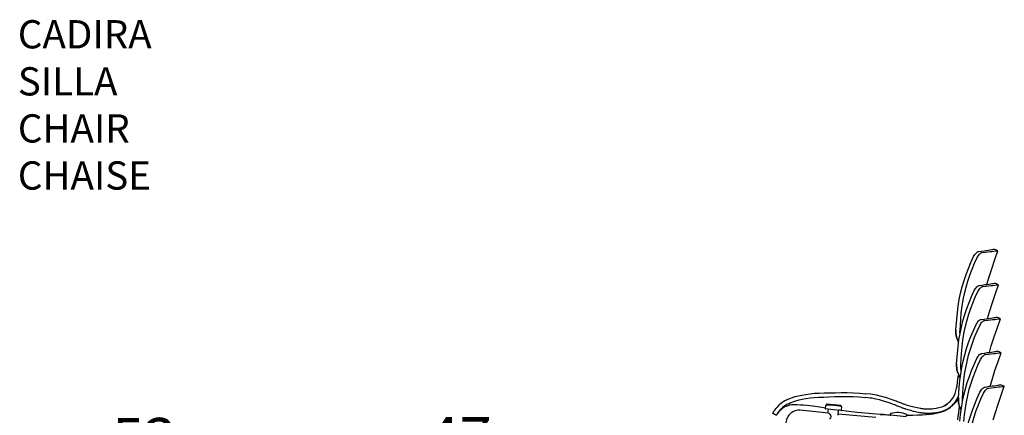
# Model space of a CAD drawing. Extents: x -25 to 2014, y 492 to 1071.
# Drawn here: x 15 to 476, y 884 to 1070 of the extents above; entities that cross this region are included whole.
import ezdxf

# ---------------------------------------------------------------- set-up
doc = ezdxf.new("R2010")
doc.units = 0
doc.header["$LTSCALE"] = 2
doc.header["$MEASUREMENT"] = 0
doc.layers.get('0').update_dxf_attribs({"linetype": 'CONTINUOUS'})
doc.layers.get('DEFPOINTS').update_dxf_attribs({"linetype": 'CONTINUOUS'})
doc.styles.get("Standard").update_dxf_attribs({"font": 'arial.ttf', "height": 20})
doc.dimstyles.new('PIEZA', dxfattribs={"dimtxt": 25, "dimasz": 1.4, "dimexe": 0, "dimexo": 20, "dimgap": 10, "dimtad": 0, "dimdec": 0, "dimlfac": 0.5, "dimzin": 0, "dimdsep": 46, "dimtxsty": 'Standard', "dimblk": 'NONE', "dimcen": 0.1, "dimadec": 0, "dimazin": 0, "dimtfac": 0.75, "dimtdec": 0, "dimtofl": 0, "dimtmove": 2, "dimatfit": 3, "dimfxl": 1, "dimtolj": 1, "dimtzin": 0, "dimarcsym": 0})

# ---------------------------------------------------------------- blocks, each defined once
blk = doc.blocks.new('*D1322')
at = {"color": 0, "lineweight": -2, "transparency": 16777216}
for p, q in [((20.29, 792.13), (20.29, 872.89)), ((20.29, 872.89), (48.74, 872.89)), ((125.85, 872.89), (97.39, 872.89)), ((125.85, 868.28), (125.85, 872.89))]:
    blk.add_line(p, q, dxfattribs=at)
at = {"layer": 'DEFPOINTS', "color": 0, "transparency": 16777216}
for p in [(125.85, 872.89), (125.85, 848.28), (20.29, 772.13)]:
    blk.add_point(p, dxfattribs=at)
at = {"color": 0, "transparency": 16777216, "insert": (73.07, 872.89), "char_height": 20, "attachment_point": 5}
blk.add_mtext('\\A1;53', dxfattribs=at)
blk = doc.blocks.new('_None')
blk = doc.blocks.new('*D1328')
at = {"color": 0, "lineweight": -2, "transparency": 16777216}
for p, q in [((174.24, 800.47), (174.24, 873.28)), ((174.24, 873.28), (196.08, 873.28)), ((267.37, 873.28), (245.53, 873.28)), ((267.37, 799.43), (267.37, 873.28))]:
    blk.add_line(p, q, dxfattribs=at)
at = {"layer": 'DEFPOINTS', "color": 0, "transparency": 16777216}
for p in [(267.37, 873.28), (174.24, 780.47), (267.37, 779.43)]:
    blk.add_point(p, dxfattribs=at)
at = {"color": 0, "transparency": 16777216, "insert": (220.8, 873.28), "char_height": 20, "attachment_point": 5}
blk.add_mtext('\\A1;47', dxfattribs=at)

msp = doc.modelspace()

# ---------------------------------------------------------------- linework, layer by layer
for p, q in [((453.43, 924.14), (453.78, 929.11)), ((455.33, 924.07), (455.65, 929.05)), ((453.76, 908.2), (454.11, 913.17)), ((455.66, 908.14), (455.98, 913.12)), ((463.38, 911.09), (463.38, 911.09)), ((454.62, 892.24), (454.96, 897.21)), ((456.52, 892.18), (456.84, 897.16)), ((413.27, 892.17), (411.02, 892.44)), ((413.52, 893.97), (411.24, 894.25)), ((414, 892.07), (413.27, 892.17)), ((414.26, 893.87), (413.52, 893.97)), ((393.65, 885.15), (380.29, 886.44)), ((392.36, 888.74), (392.22, 887.3)), ((395.98, 886.73), (392.4, 887.08)), ((392.65, 887.06), (392.65, 887.05)), ((392.72, 889.36), (392.67, 888.85)), ((392.67, 887.05), (392.67, 887.05)), ((392.68, 887.05), (392.68, 887.05)), ((392.71, 889.36), (392.7, 889.3)), ((392.7, 889.25), (392.71, 889.24)), ((392.7, 887.05), (392.7, 887.05)), ((392.71, 889.36), (392.73, 889.36)), ((392.71, 887.05), (392.71, 887.05)), ((399.42, 888.71), (392.73, 889.36)), ((392.73, 887.05), (392.73, 887.05)), ((392.84, 887.04), (392.84, 887.04)), ((392.85, 887.03), (392.85, 887.04)), ((392.87, 887.03), (392.87, 887.03)), ((392.87, 887.03), (392.87, 887.03)), ((392.89, 887.03), (392.89, 887.03)), ((392.9, 887.03), (392.9, 887.03)), ((392.91, 887.03), (392.91, 887.03)), ((392.91, 887.03), (392.91, 887.03)), ((392.93, 887.03), (392.93, 887.03)), ((393.01, 887.02), (393.01, 887.02)), ((393.03, 887.02), (393.03, 887.02)), ((393.03, 887.02), (393.03, 887.02)), ((393.05, 887.01), (393.05, 887.02)), ((393.17, 887.01), (393.17, 887)), ((393.19, 887), (393.2, 887)), ((393.2, 887), (393.2, 887)), ((393.21, 887), (393.21, 887)), ((393.22, 887), (393.22, 887)), ((393.24, 887), (393.24, 887)), ((393.29, 886.99), (393.29, 886.99)), ((393.49, 886.97), (393.32, 885.18)), ((393.33, 886.99), (393.33, 886.99)), ((393.49, 886.97), (393.49, 886.97)), ((393.7, 886.95), (393.7, 886.95)), ((394.01, 886.92), (394.01, 886.92)), ((394.11, 886.92), (394.11, 886.91)), ((394.39, 886.89), (394.39, 886.89)), ((394.67, 886.86), (394.67, 886.86)), ((394.93, 886.84), (394.93, 886.83)), ((395.18, 886.81), (395.18, 886.81)), ((395.21, 886.81), (395.21, 886.81)), ((395.49, 886.78), (395.49, 886.78)), ((399.56, 886.39), (395.98, 886.73)), ((397.92, 886.55), (397.92, 886.55)), ((397.99, 886.54), (397.99, 886.54)), ((398.11, 886.53), (398.11, 886.53)), ((398.14, 886.52), (398.14, 886.53)), ((398.22, 886.52), (398.22, 886.52)), ((398.24, 884.11), (398.47, 886.5)), ((398.28, 886.51), (398.28, 886.51)), ((398.32, 886.51), (398.32, 886.51)), ((398.63, 886.48), (398.63, 886.48)), ((398.67, 886.47), (398.67, 886.48)), ((398.72, 886.47), (398.72, 886.47)), ((398.74, 886.47), (398.74, 886.47)), ((398.75, 886.47), (398.75, 886.47)), ((398.76, 886.47), (398.76, 886.47)), ((398.77, 886.47), (398.77, 886.46)), ((398.79, 886.46), (398.79, 886.46)), ((398.91, 886.45), (398.91, 886.45)), ((398.93, 886.45), (398.93, 886.45)), ((398.94, 886.45), (398.94, 886.45)), ((398.95, 886.45), (398.95, 886.45)), ((399.03, 886.44), (399.03, 886.44)), ((399.05, 886.44), (399.05, 886.44)), ((399.05, 886.44), (399.05, 886.44)), ((399.06, 886.44), (399.06, 886.44)), ((399.07, 886.44), (399.07, 886.44)), ((399.09, 886.44), (399.09, 886.43)), ((399.09, 886.43), (399.09, 886.44)), ((399.11, 886.43), (399.11, 886.43)), ((399.12, 886.43), (399.12, 886.43)), ((399.24, 886.42), (399.24, 886.42)), ((399.26, 886.42), (399.26, 886.42)), ((399.29, 886.41), (399.29, 886.42)), ((399.42, 888.71), (399.44, 888.71)), ((399.64, 888.18), (399.66, 888.45)), ((399.78, 886.57), (399.92, 888.01)), ((449.24, 889.35), (448.12, 888.61)), ((448.12, 888.61), (449.24, 889.35)), ((449.18, 886.8), (449.1, 886.75)), ((449.12, 886.88), (450.44, 887.74)), ((369.59, 884.62), (369.3, 884.16)), ((415.96, 883), (398.3, 884.7)), ((422.84, 885.07), (422.78, 884.36)), ((430.12, 883.45), (422.96, 884.14)), ((423.16, 884.12), (423.16, 884.12)), ((423.23, 884.11), (423.23, 884.11)), ((423.37, 884.1), (423.37, 884.1)), ((430.34, 883.63), (430.44, 884.7))]:
    msp.add_line(p, q)
at = {"flags": 128}
for points in [[(461.7, 958.54), (461.96, 959.04), (462.25, 959.49), (462.55, 959.89), (462.86, 960.23), (463.17, 960.52), (463.49, 960.74), (463.79, 960.89), (464.09, 960.97)], [(463.42, 958.13), (463.68, 958.63), (463.97, 959.07), (464.27, 959.46), (464.59, 959.79), (464.9, 960.07), (465.22, 960.28), (465.53, 960.42), (465.83, 960.49)], [(464.09, 960.97), (465.41, 961.15), (466.58, 961.32), (467.63, 961.47), (468.57, 961.6), (469.36, 961.72), (470.17, 961.84), (470.76, 961.92), (471.11, 961.97), (471.23, 961.99), (471.23, 961.99)], [(465.83, 960.49), (467.18, 960.64), (468.37, 960.77), (469.45, 960.89), (470.4, 961), (471.2, 961.09), (472.03, 961.18), (472.63, 961.25), (472.99, 961.29), (473.11, 961.3), (473.11, 961.3)], [(467.89, 945.52), (468.79, 948.53), (470.19, 952.88), (471.65, 957.21), (473.11, 961.3)], [(473.11, 961.3), (472.17, 961.64), (471.23, 961.99)], [(453.78, 929.11), (454.08, 932.26), (454.49, 935.36), (455, 938.4), (455.63, 941.4), (456.38, 944.41), (457.23, 947.29), (458.2, 950.19), (459.26, 953.01), (460.41, 955.76), (461.7, 958.54)], [(455.65, 929.05), (455.93, 932.17), (456.32, 935.24), (456.82, 938.25), (457.43, 941.22), (458.16, 944.19), (458.99, 947.03), (459.95, 949.89), (461, 952.67), (462.14, 955.39), (463.42, 958.13)], [(464.42, 945.03), (465.74, 945.22), (466.91, 945.38), (467.97, 945.53), (468.9, 945.67), (469.69, 945.78), (470.51, 945.9), (471.09, 945.98), (471.45, 946.03), (471.56, 946.05), (471.56, 946.05)], [(473.44, 945.36), (472.5, 945.71), (471.56, 946.05)], [(454.11, 913.17), (454.41, 916.32), (454.82, 919.43), (455.34, 922.46), (455.97, 925.47), (456.72, 928.47), (457.56, 931.35), (458.53, 934.25), (459.59, 937.07), (460.75, 939.82), (462.03, 942.6)], [(455.98, 913.12), (456.27, 916.24), (456.65, 919.31), (457.15, 922.31), (457.76, 925.28), (458.49, 928.25), (459.32, 931.09), (460.28, 933.96), (461.33, 936.74), (462.48, 939.45), (463.75, 942.2)], [(462.03, 942.6), (462.29, 943.1), (462.58, 943.55), (462.88, 943.95), (463.19, 944.3), (463.51, 944.58), (463.82, 944.8), (464.13, 944.95), (464.42, 945.03)], [(463.75, 942.2), (464.02, 942.69), (464.3, 943.13), (464.61, 943.52), (464.92, 943.86), (465.24, 944.13), (465.55, 944.34), (465.86, 944.48), (466.16, 944.55)], [(466.16, 944.55), (467.51, 944.7), (468.71, 944.83), (469.78, 944.95), (470.73, 945.06), (471.53, 945.15), (472.37, 945.24), (472.96, 945.31), (473.32, 945.35), (473.44, 945.36), (473.44, 945.36)], [(468.19, 929.49), (469.13, 932.59), (470.52, 936.94), (471.98, 941.27), (473.44, 945.36)], [(462.88, 926.65), (463.15, 927.15), (463.43, 927.6), (463.74, 928), (464.05, 928.34), (464.36, 928.62), (464.68, 928.84), (464.98, 928.99), (465.28, 929.07)], [(464.61, 926.24), (464.87, 926.73), (465.16, 927.17), (465.46, 927.57), (465.77, 927.9), (466.09, 928.17), (466.41, 928.38), (466.72, 928.53), (467.02, 928.6)], [(465.28, 929.07), (466.6, 929.26), (467.77, 929.43), (468.82, 929.58), (469.76, 929.71), (470.55, 929.82), (471.36, 929.94), (471.95, 930.03), (472.3, 930.08), (472.42, 930.09), (472.42, 930.09)], [(467.02, 928.6), (468.36, 928.74), (469.56, 928.87), (470.63, 928.99), (471.59, 929.1), (472.39, 929.19), (473.22, 929.29), (473.82, 929.35), (474.18, 929.39), (474.3, 929.4), (474.3, 929.4)], [(469.08, 913.63), (469.98, 916.63), (471.38, 920.98), (472.84, 925.31), (474.3, 929.4)], [(474.3, 929.4), (473.36, 929.75), (472.42, 930.09)], [(453.9, 920.29), (453.78, 920.59), (453.67, 920.96), (453.57, 921.4), (453.5, 921.88), (453.45, 922.41), (453.42, 922.97), (453.41, 923.55), (453.43, 924.14)], [(453.43, 924.14), (453.41, 923.55), (453.41, 922.97), (453.45, 922.41), (453.5, 921.89), (453.57, 921.4), (453.67, 920.97), (453.77, 920.6), (453.9, 920.29)], [(454.96, 897.21), (455.27, 900.37), (455.68, 903.47), (456.19, 906.5), (456.82, 909.51), (457.57, 912.51), (458.41, 915.4), (459.38, 918.3), (460.45, 921.11), (461.6, 923.86), (462.88, 926.65)], [(455.34, 922.49), (455.32, 922.9), (455.31, 923.48), (455.33, 924.07)], [(456.84, 897.16), (457.12, 900.28), (457.51, 903.35), (458.01, 906.35), (458.61, 909.32), (459.35, 912.29), (460.18, 915.14), (461.13, 918), (462.19, 920.78), (463.33, 923.5), (464.61, 926.24)], [(465.61, 913.13), (466.93, 913.32), (468.1, 913.49), (469.16, 913.64), (470.09, 913.77), (470.88, 913.89), (471.7, 914), (472.28, 914.09), (472.63, 914.14), (472.75, 914.16), (472.75, 914.16)], [(467.35, 912.66), (468.7, 912.81), (469.89, 912.94), (470.97, 913.06), (471.92, 913.16), (472.72, 913.25), (473.56, 913.35), (474.15, 913.42), (474.51, 913.45), (474.63, 913.47), (474.63, 913.47)], [(469.41, 897.7), (470.32, 900.7), (471.71, 905.05), (473.17, 909.37), (474.63, 913.47)], [(474.63, 913.47), (473.69, 913.81), (472.75, 914.16)], [(455.3, 881.28), (455.6, 884.43), (456.01, 887.53), (456.53, 890.57), (457.15, 893.57), (457.91, 896.58), (458.75, 899.46), (459.72, 902.36), (460.78, 905.17), (461.94, 907.93), (463.22, 910.71)], [(457.17, 881.22), (457.45, 884.34), (457.84, 887.41), (458.34, 890.41), (458.95, 893.39), (459.68, 896.35), (460.51, 899.2), (461.47, 902.06), (462.52, 904.84), (463.67, 907.56), (464.94, 910.3)], [(463.22, 910.71), (463.48, 911.21), (463.77, 911.66), (464.07, 912.06), (464.38, 912.4), (464.69, 912.68), (465.01, 912.9), (465.31, 913.06), (465.61, 913.13)], [(463.35, 910.96), (463.38, 911.09)], [(464.94, 910.3), (465.2, 910.79), (465.49, 911.24), (465.79, 911.63), (466.11, 911.96), (466.42, 912.23), (466.74, 912.45), (467.05, 912.59), (467.35, 912.66)], [(454.23, 904.36), (454.11, 904.66), (454, 905.03), (453.91, 905.46), (453.83, 905.94), (453.78, 906.47), (453.75, 907.03), (453.74, 907.61), (453.76, 908.2)], [(453.76, 908.2), (453.74, 907.61), (453.75, 907.04), (453.78, 906.47), (453.83, 905.95), (453.91, 905.46), (454, 905.03), (454.11, 904.66), (454.23, 904.36)], [(455.92, 904.91), (455.92, 904.93), (455.82, 905.37), (455.74, 905.86), (455.69, 906.4), (455.65, 906.96), (455.64, 907.54), (455.66, 908.14)], [(453.93, 897.98), (454.17, 899.63), (454.39, 901.28), (454.6, 902.94)], [(451.16, 891.15), (451.91, 892.15), (452.54, 893.21), (453.04, 894.35), (453.42, 895.55), (453.7, 896.76), (453.93, 897.98)], [(456.75, 865.51), (457.06, 868.66), (457.47, 871.76), (457.98, 874.8), (458.61, 877.8), (459.36, 880.81), (460.2, 883.69), (461.17, 886.59), (462.24, 889.4), (463.39, 892.16), (464.67, 894.94)], [(458.21, 897.61), (458.2, 897.63)], [(464.67, 894.94), (464.94, 895.44), (465.22, 895.89), (465.52, 896.29), (465.83, 896.63), (466.15, 896.91), (466.46, 897.13), (466.77, 897.28), (467.06, 897.36)], [(466.39, 894.53), (466.66, 895.02), (466.94, 895.47), (467.25, 895.86), (467.56, 896.19), (467.88, 896.46), (468.2, 896.68), (468.51, 896.82), (468.81, 896.89)], [(467.06, 897.36), (468.38, 897.55), (469.56, 897.72), (470.61, 897.87), (471.54, 898), (472.33, 898.12), (473.15, 898.23), (473.73, 898.32), (474.09, 898.37), (474.21, 898.39), (474.21, 898.39)], [(468.81, 896.89), (470.15, 897.03), (471.35, 897.17), (472.42, 897.29), (473.37, 897.39), (474.18, 897.48), (475.01, 897.58), (475.6, 897.64), (475.96, 897.68), (476.08, 897.7), (476.08, 897.7)], [(470.86, 881.92), (471.77, 884.93), (473.16, 889.28), (474.63, 893.6), (476.09, 897.7)], [(476.08, 897.7), (475.14, 898.04), (474.21, 898.39)], [(374.14, 891.33), (375.12, 891.79), (376.12, 892.21), (377.15, 892.57), (378.18, 892.88), (379.71, 893.27), (381.3, 893.61), (382.96, 893.9), (385.04, 894.19), (387.18, 894.41), (389.33, 894.52), (391.62, 894.59), (393.89, 894.65)], [(374.93, 889.5), (375.77, 889.91), (376.66, 890.29), (377.55, 890.63), (378.48, 890.92), (379.92, 891.31), (381.46, 891.65), (383.06, 891.94), (385.09, 892.24), (387.16, 892.46), (389.26, 892.59), (391.53, 892.68), (393.8, 892.76)], [(393.8, 892.76), (396.68, 892.85), (399.55, 892.91), (402.41, 892.91), (405.28, 892.85), (408.16, 892.7), (411.02, 892.44)], [(393.89, 894.65), (396.77, 894.72), (399.65, 894.76), (402.52, 894.75), (405.43, 894.67), (408.33, 894.51), (411.24, 894.25)], [(427.54, 887.87), (427.06, 888.05), (426.58, 888.24), (426.09, 888.43), (425.59, 888.61), (425.09, 888.81), (424.59, 889), (424.07, 889.19), (422.64, 889.73), (421.15, 890.25), (419.42, 890.81), (417.65, 891.32), (415.84, 891.74), (414, 892.07)], [(427.88, 889.77), (427.41, 889.95), (426.93, 890.13), (426.45, 890.31), (425.96, 890.5), (425.46, 890.68), (424.96, 890.87), (424.45, 891.06), (423.01, 891.58), (421.52, 892.09), (419.78, 892.64), (417.98, 893.13), (416.13, 893.55), (414.26, 893.87)], [(449.18, 886.8), (450.75, 887.82), (452.1, 888.94), (453.26, 890.09), (454.23, 891.26), (454.6, 891.8)], [(452.69, 889.86), (453.57, 891.04), (454.32, 892.3), (454.68, 893.12)], [(455.08, 888.4), (454.96, 888.7), (454.86, 889.07), (454.76, 889.5), (454.69, 889.98), (454.63, 890.51), (454.6, 891.07), (454.6, 891.65), (454.62, 892.24)], [(454.62, 892.24), (454.6, 891.66), (454.6, 891.08), (454.63, 890.52), (454.69, 889.99), (454.76, 889.5), (454.85, 889.07), (454.96, 888.7), (455.08, 888.4)], [(456.53, 890.6), (456.51, 891.01), (456.5, 891.59), (456.52, 892.18)], [(458.62, 865.45), (458.91, 868.57), (459.3, 871.64), (459.79, 874.64), (460.4, 877.61), (461.14, 880.58), (461.96, 883.43), (462.92, 886.29), (463.97, 889.07), (465.12, 891.79), (466.39, 894.53)], [(392.24, 887.5), (390.53, 887.79), (386.44, 888.36), (384.97, 888.53), (383.5, 888.68), (382.03, 888.81), (380.56, 888.93), (379.07, 889.04), (377.7, 889.09), (376.46, 889), (375.39, 888.79), (374.33, 888.46), (373.3, 888), (372.32, 887.43), (371.42, 886.74), (371.4, 886.72)], [(380.29, 886.44), (379.92, 886.46), (379.33, 886.45), (378.74, 886.37), (378.16, 886.23), (377.6, 886.03), (377.06, 885.77), (376.55, 885.46), (376.06, 885.09), (375.61, 884.67), (375.2, 884.2), (374.83, 883.7), (374.5, 883.15), (374.22, 882.57), (374, 881.96), (373.82, 881.32), (373.71, 880.71), (373.69, 880.52)], [(419.51, 884.44), (417.99, 884.53), (414.32, 884.74), (407.27, 885.37), (403.05, 885.86), (398.84, 886.44), (398.47, 886.5)], [(399.65, 888.35), (399.67, 888.38), (399.65, 888.51), (399.44, 888.71)], [(443.2, 885.15), (442.59, 885.08), (442.15, 885.04), (441.79, 885.01), (441.45, 884.99), (441.13, 884.98), (440.82, 884.97), (440.51, 884.96), (440.11, 884.96), (439.72, 884.97), (439.33, 884.99), (438.89, 885.01), (438.72, 885.03), (438.49, 885.05), (437.97, 885.1), (437.56, 885.16), (437.21, 885.21), (436.86, 885.26), (436.51, 885.32), (435.87, 885.44), (435.17, 885.57), (434.41, 885.73), (433.55, 885.93), (432.23, 886.28), (431.04, 886.64), (429.94, 887), (429.62, 887.1), (429.32, 887.21), (429.02, 887.32), (428.72, 887.43), (428.43, 887.53), (428.15, 887.63), (427.88, 887.74), (427.54, 887.87)], [(442.9, 887.12), (442.33, 887.06), (441.91, 887.02), (441.58, 887), (441.26, 886.98), (440.96, 886.97), (440.67, 886.96), (440.39, 886.96), (440.01, 886.96), (439.64, 886.97), (439.28, 886.98), (438.87, 887.01), (438.72, 887.02), (438.51, 887.04), (438.02, 887.09), (437.63, 887.15), (437.3, 887.2), (436.97, 887.25), (436.62, 887.31), (435.99, 887.42), (435.32, 887.55), (434.58, 887.71), (433.74, 887.9), (432.46, 888.24), (431.3, 888.58), (430.22, 888.93), (429.87, 889.05), (429.53, 889.17), (429.2, 889.29), (428.87, 889.4), (428.56, 889.52), (428.25, 889.63), (427.88, 889.77)], [(430.4, 884.19), (430.99, 884.19), (433.27, 884.21), (435.57, 884.25), (437.65, 884.31), (439.6, 884.43), (441.32, 884.62), (442.81, 884.84), (444.08, 885.07), (444.88, 885.25), (445.61, 885.42), (445.97, 885.51), (446.34, 885.61), (447.05, 885.83), (447.73, 886.08), (448.35, 886.36), (448.91, 886.65), (449.18, 886.8)], [(448.12, 888.61), (447.46, 888.27), (446.79, 887.98), (446.11, 887.75), (445.43, 887.57), (444.12, 887.3), (442.9, 887.12)], [(449.12, 886.88), (448.06, 886.34), (446.96, 885.92), (445.9, 885.63), (444.95, 885.43), (444.05, 885.27), (443.2, 885.15)], [(454.27, 882.04), (454.51, 883.69), (454.72, 885.34), (454.94, 887), (455.12, 888.33)], [(367.56, 885.15), (368.43, 884.65), (369.3, 884.16)], [(369.3, 884.16), (368.43, 884.65), (367.56, 885.15)], [(369.58, 884.63), (369.65, 884.74), (369.68, 884.77)], [(393.66, 885.13), (393.8, 885.11), (394.07, 884.95), (394.37, 884.65), (394.65, 884.2), (394.79, 883.74), (394.77, 883.26), (394.61, 882.87), (394.28, 882.44), (394.23, 882.39)], [(417.99, 884.5), (418.43, 884.48), (418.92, 884.46), (419.45, 884.44), (420.02, 884.43), (420.64, 884.41), (421.3, 884.38), (422.01, 884.36), (422.78, 884.33)]]:
    msp.add_lwpolyline(points, dxfattribs=at)
for centre, radius, start, end in [((432.64, 910.11), 23.57, 20.7029, 25.6256), ((432.98, 894.17), 23.57, 17.9005, 25.6256), ((380.86, 877.57), 15.32, 116.0339, 144.156), ((442.45, 898.49), 11.39, 306.5869, 319.8414), ((379.76, 878.28), 14, 143.8975, 150.4839), ((377.47, 879.62), 9.34, 130.4688, 149.7005), ((380.9, 877.55), 13.36, 116.5386, 144.2781), ((392.42, 887.28), 0.2, 174.5, 264.5), ((399.58, 886.59), 0.2, 264.5, 354.5), ((442.46, 898.48), 13.38, 306.5886, 319.852), ((433.83, 878.21), 23.57, 20.7029, 25.6256), ((380, 878.13), 12.28, 144.0684, 150.5985), ((422.97, 884.34), 0.2, 174.5, 264.5), ((426.08, 873.67), 11.7, 68.1551, 106.1184)]:
    msp.add_arc(centre, radius, start, end)
for start_param, end_param in [(1.570796, 3.141593), (0, 1.570796)]:
    msp.add_ellipse((396.14, 888.38), major_axis=(3.78, -0.36), ratio=0.092105, start_param=start_param, end_param=end_param)

# ---------------------------------------------------------------- texts
at = {"insert": (13.92, 1069.44), "char_height": 13.245, "width": 797.6138, "attachment_point": 1}
msp.add_mtext('CADIRA\\PSILLA\\PCHAIR\\PCHAISE', dxfattribs=at)

# ---------------------------------------------------------------- dimensions: what is measured, and where the dimension line sits
at = {"color": 7}
for base, p1, p2, picture, middle in [((125.85, 872.89), (20.29, 772.13), (125.85, 848.28), '*D1322', (73.07, 872.89)), ((267.37, 873.28), (174.24, 780.47), (267.37, 779.43), '*D1328', (220.8, 873.28))]:
    dim = msp.add_linear_dim(base=base, p1=p1, p2=p2, dimstyle='PIEZA', dxfattribs=at)
    dim.commit()
    dim.dimension.update_dxf_attribs({"geometry": picture, "text_midpoint": middle})

doc.saveas('drawing.dxf')
